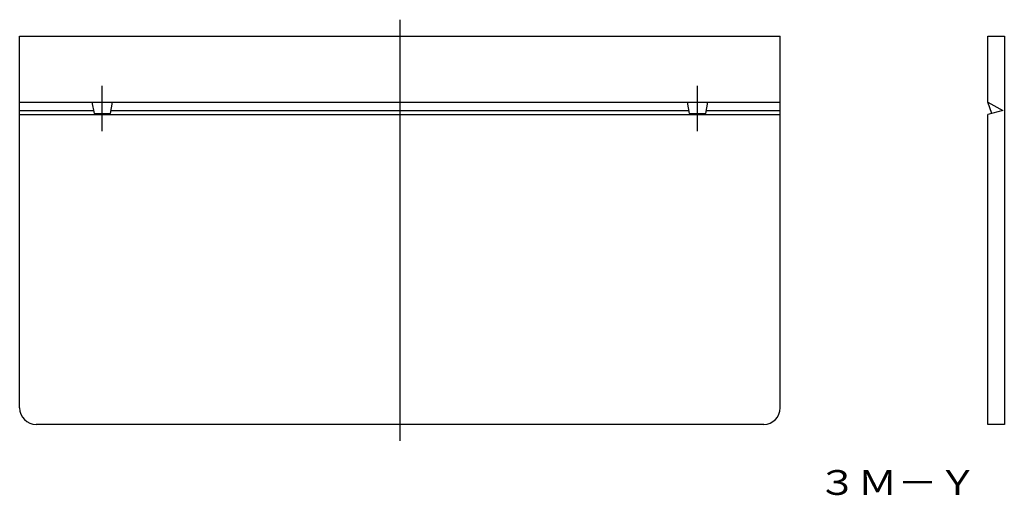
# Model space of a CAD drawing. Extents: x 3623 to 3742, y -1395 to -1338.
import ezdxf

# ---------------------------------------------------------------- set-up
doc = ezdxf.new("R2010")
doc.units = 0
doc.linetypes.add('CENTER', pattern=[0])
doc.layers.add('1', color=7, linetype='CONTINUOUS')

msp = doc.modelspace()

# ---------------------------------------------------------------- linework, layer by layer
at = {"layer": '1', "color": 7, "linetype": 'CENTER'}
for p, q in [((3668.66, -1337.77), (3668.66, -1388.77)), ((3632.66, -1351.27), (3632.66, -1345.77)), ((3704.66, -1351.27), (3704.66, -1345.77))]:
    msp.add_line(p, q, dxfattribs=at)
at = {"layer": '1', "color": 7, "linetype": 'CONTINUOUS'}
for p, q in [((3622.66, -1384.77), (3622.66, -1339.77)), ((3622.66, -1339.77), (3714.66, -1339.77)), ((3714.66, -1384.77), (3714.66, -1339.77)), ((3739.77, -1347.77), (3739.77, -1339.77)), ((3739.77, -1339.77), (3741.77, -1339.77)), ((3741.77, -1339.77), (3741.77, -1386.77)), ((3622.66, -1347.77), (3714.66, -1347.77)), ((3631.41, -1347.77), (3631.66, -1349.13)), ((3633.66, -1349.13), (3633.91, -1347.77)), ((3703.41, -1347.77), (3703.66, -1349.13)), ((3705.66, -1349.13), (3705.91, -1347.77)), ((3740.27, -1349.13), (3739.77, -1347.77)), ((3739.77, -1347.77), (3741.57, -1348.77)), ((3622.66, -1348.77), (3631.6, -1348.77)), ((3622.66, -1349.27), (3714.66, -1349.27)), ((3631.66, -1349.13), (3633.66, -1349.13)), ((3633.73, -1348.77), (3703.6, -1348.77)), ((3703.66, -1349.13), (3705.66, -1349.13)), ((3705.73, -1348.77), (3714.66, -1348.77)), ((3741.57, -1348.77), (3739.77, -1349.27)), ((3739.77, -1386.77), (3739.77, -1349.27)), ((3712.66, -1386.77), (3624.66, -1386.77)), ((3741.77, -1386.77), (3739.77, -1386.77))]:
    msp.add_line(p, q, dxfattribs=at)
for centre, start, end in [((3624.66, -1384.77), 180, 270), ((3712.66, -1384.77), 270, 0)]:
    msp.add_arc(centre, 2, start, end, dxfattribs=at)

# ---------------------------------------------------------------- texts
at = {"layer": '1', "color": 7, "linetype": 'CONTINUOUS', "width": 1.184062}
msp.add_text('３Ｍ－Ｙ', height=3, dxfattribs=at).set_placement((3719.16, -1395.31))

doc.saveas('drawing.dxf')
